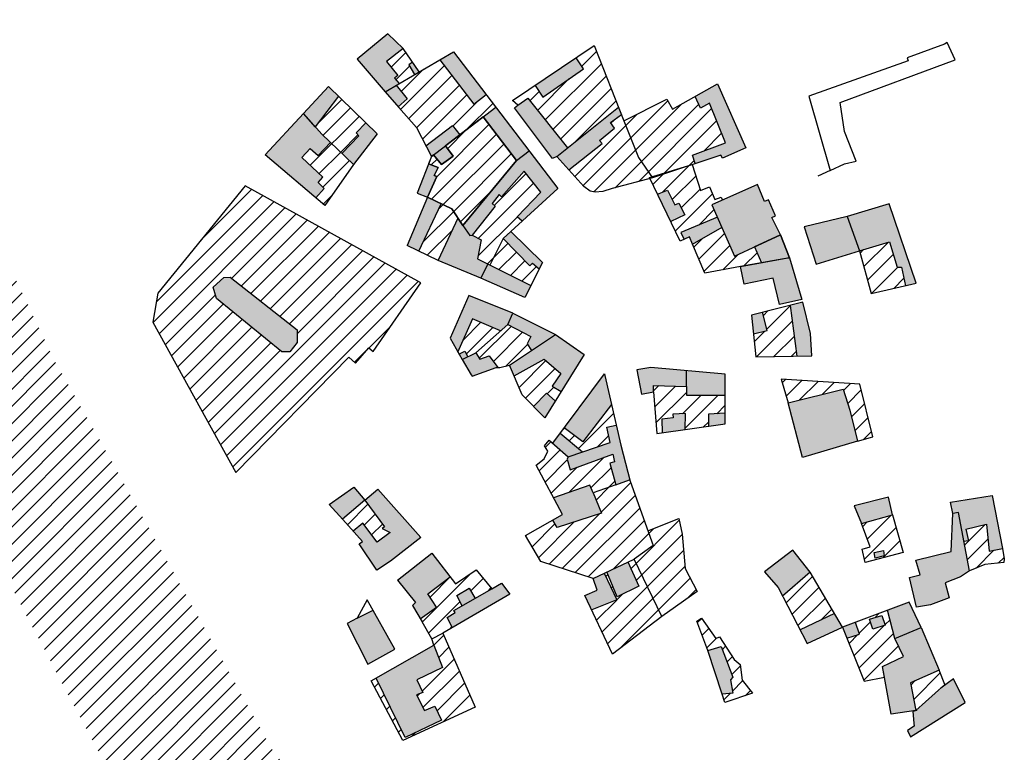
# Model space of a CAD drawing. Extents: x 588380 to 2251346, y 1920368 to 5644995.
# Drawn here: x 588667 to 588920, y 3883760 to 3883948 of the extents above; entities that cross this region are included whole.
import ezdxf

# ---------------------------------------------------------------- set-up
doc = ezdxf.new("R2010")
doc.units = 0
doc.header["$LTSCALE"] = 1.5
doc.header["$MEASUREMENT"] = 0
for name, color, linetype in [('Architectural', 142, 'Continuous'), ('Environmental', 142, 'Continuous'), ('Peyzaj Projeleri', 72, 'Continuous')]:
    doc.layers.add(name, color=color, linetype=linetype)
pattern_1 = [(45, (-762.2895, -3530.3075), (-2.2097086912, 2.2097086912), [])]

msp = doc.modelspace()

# ---------------------------------------------------------------- hatches: boundary and pattern name
at = {"layer": 'Architectural', "ltscale": 20}
h = msp.add_hatch(dxfattribs=at)
h.set_pattern_fill('ANSI31', color=256, scale=25, style=0)
h.set_pattern_definition(pattern_1)
h.paths.add_polyline_path([(588836.25, 3883901.2), (588837.85, 3883898.29), (588834.21, 3883896.53), (588836.61, 3883891.51), (588837.63, 3883891.96), (588836.83, 3883893.74), (588846.17, 3883897.65), (588844.75, 3883900.84), (588847.48, 3883902.05), (588847.16, 3883902.78), (588845.55, 3883902.15), (588844.19, 3883905.45), (588841.87, 3883904.5), (588839.71, 3883911.13), (588828.78, 3883907.86), (588830.85, 3883903.54), (588833.42, 3883904.55), (588835.29, 3883900.8)])
h = msp.add_hatch(dxfattribs=at)
h.set_pattern_fill('ANSI31', color=256, scale=25, style=0)
h.set_pattern_definition(pattern_1)
h.paths.add_polyline_path([(588725.07, 3883905.67), (588702.66, 3883878.17), (588701.4, 3883870.7), (588722.66, 3883832.21), (588751.65, 3883861.73), (588753.39, 3883860.25), (588756.82, 3883864.18), (588757.89, 3883863.21), (588770.17, 3883880.86)])
h.paths.add_polyline_path([(588738.39, 3883868.78), (588738.39, 3883865.52), (588736.52, 3883863.13), (588734.48, 3883863.13), (588717.73, 3883876.77), (588716.86, 3883879.69), (588719.58, 3883882.2), (588721.23, 3883882.25)], flags=16)
for points in [[(588850.6, 3883887.69), (588862.35, 3883893.11), (588860.17, 3883897.55), (588861.07, 3883898.02), (588859.27, 3883902.08), (588858.29, 3883901.66), (588856.44, 3883906.03), (588844.75, 3883900.84)], [(588855.68, 3883890.03), (588857.48, 3883885.98), (588864.21, 3883887.21), (588864.69, 3883887.26), (588862.35, 3883893.11)], [(588867.84, 3883876.58), (588862.13, 3883875.27), (588860.48, 3883881.99), (588853.08, 3883880.49), (588852.11, 3883884.99), (588864.21, 3883887.21), (588864.69, 3883887.26)], [(588734.48, 3883863.13), (588736.52, 3883863.13), (588738.39, 3883865.52), (588738.39, 3883868.78), (588721.23, 3883882.25), (588719.58, 3883882.2), (588716.86, 3883879.69), (588717.73, 3883876.77)], [(588868.04, 3883836.07), (588882.07, 3883840.2), (588880.16, 3883848.21), (588878.4, 3883853.6), (588864.35, 3883850.02)], [(588897.08, 3883809.75), (588898.17, 3883805.98), (588895.44, 3883805.29), (588897.23, 3883797.7), (588900.8, 3883798.25), (588905.61, 3883800.08), (588904.57, 3883803.95), (588908.49, 3883805.44), (588910.82, 3883807), (588908.01, 3883821.98), (588906.54, 3883821.71), (588906.13, 3883811.97)], [(588903.04, 3883781.48), (588898.42, 3883792.46), (588891.72, 3883789.61), (588893.92, 3883785), (588888.53, 3883782.47), (588890.73, 3883770.28), (588897.1, 3883771.16), (588895.67, 3883778.3)]]:
    msp.add_hatch(color=256, dxfattribs=at).paths.add_polyline_path(points)
h = msp.add_hatch(color=256, dxfattribs=at)
h.paths.add_polyline_path([(588839, 3883892.57), (588839.8, 3883890.71), (588846.8, 3883894.71), (588847.34, 3883895.02), (588846.17, 3883897.65), (588836.83, 3883893.74), (588837.63, 3883891.96)])
h.paths.add_polyline_path([(588833.42, 3883904.55), (588830.85, 3883903.54), (588834.21, 3883896.53), (588837.85, 3883898.29), (588836.25, 3883901.2), (588835.29, 3883900.8)])
h = msp.add_hatch(dxfattribs=at)
h.set_pattern_fill('ANSI31', color=256, scale=25, style=0)
h.set_pattern_definition(pattern_1)
h.paths.add_polyline_path([(588847.34, 3883895.02), (588846.8, 3883894.71), (588839.8, 3883890.71), (588842.98, 3883883.31), (588852.11, 3883884.99), (588857.48, 3883885.98), (588855.68, 3883890.03), (588850.6, 3883887.69)])
h = msp.add_hatch(color=256, dxfattribs=at)
h.paths.add_polyline_path([(588838.23, 3883858.29), (588838.23, 3883854.24), (588838.23, 3883852.06), (588848.17, 3883852.06), (588848.14, 3883857.44)])
h.paths.add_polyline_path([(588843.88, 3883847.14), (588843.88, 3883844.04), (588848.2, 3883844.66), (588848.19, 3883847.39)])
h.paths.add_polyline_path([(588834.84, 3883846.25), (588831.89, 3883845.87), (588832.03, 3883842.37), (588837.94, 3883843.2), (588838.01, 3883847.32), (588834.77, 3883847.14)])
h.paths.add_polyline_path([(588838.23, 3883854.24), (588838.23, 3883858.29), (588829.14, 3883859.08), (588825.56, 3883858.53), (588826.69, 3883852.26), (588829.77, 3883852.85), (588829.77, 3883854.53)])
h = msp.add_hatch(dxfattribs=at)
h.set_pattern_fill('ANSI31', color=256, scale=25, style=0)
h.set_pattern_definition(pattern_1)
h.paths.add_polyline_path([(588838.01, 3883847.32), (588837.94, 3883843.2), (588843.88, 3883844.04), (588843.88, 3883847.14), (588848.19, 3883847.39), (588848.17, 3883852.06), (588838.23, 3883852.06), (588838.23, 3883854.24), (588829.77, 3883854.53), (588829.77, 3883852.85), (588830.61, 3883842.17), (588832.03, 3883842.37), (588831.89, 3883845.87), (588834.84, 3883846.25), (588834.77, 3883847.14)])
h = msp.add_hatch(dxfattribs=at)
h.set_pattern_fill('ANSI31', color=256, scale=25, style=0)
h.set_pattern_definition(pattern_1)
h.paths.add_polyline_path([(588862.56, 3883856.14), (588864.35, 3883850.02), (588878.4, 3883853.6), (588880.16, 3883848.21), (588882.07, 3883840.2), (588886.03, 3883841.37), (588882.68, 3883854.88)])
h = msp.add_hatch(dxfattribs=at)
h.set_pattern_fill('ANSI31', color=256, scale=25, style=0)
h.set_pattern_definition(pattern_1)
h.paths.add_polyline_path([(588904.47, 3883777.86), (588903.04, 3883781.48), (588895.67, 3883778.3), (588897.1, 3883771.16)])
at = {"layer": 'Environmental', "ltscale": 20}
for points in [[(588765.64, 3883940.88), (588761.64, 3883944.69), (588753.77, 3883938.15), (588760.96, 3883929.82), (588764.55, 3883931.92), (588763.39, 3883933.3), (588764.21, 3883933.99), (588761.31, 3883937.53)], [(588846.19, 3883931.87), (588840.44, 3883928.61), (588841.86, 3883925.57), (588844.14, 3883926.88), (588848.26, 3883916.69), (588839.83, 3883913.56), (588840.49, 3883911.38), (588847.04, 3883913.56), (588847.5, 3883912.81), (588853.5, 3883915.43)], [(588819.81, 3883920.43), (588818.79, 3883921.9), (588821.58, 3883923.96), (588820.82, 3883925.88), (588804.99, 3883913.22), (588808.05, 3883909.83), (588816.67, 3883916.56), (588815.97, 3883917.33)], [(588741.71, 3883915.26), (588743.76, 3883913.48), (588746.93, 3883916.83), (588744.73, 3883918.92), (588740.05, 3883924.22), (588730.25, 3883913.62), (588743.2, 3883902.59), (588745.36, 3883904.99), (588743.76, 3883906.5), (588745.01, 3883907.93), (588739.58, 3883912.99)], [(588916.67, 3883826.31), (588905.93, 3883824.61), (588906.54, 3883821.71), (588908.01, 3883821.98), (588909.42, 3883814.49), (588910.56, 3883814.7), (588909.89, 3883817.65), (588915.19, 3883818.94), (588915.85, 3883812.03), (588919.26, 3883812.67)], [(588757.87, 3883796.91), (588753.78, 3883794.82), (588751.2, 3883793.5), (588756.54, 3883783.02), (588763.46, 3883786.87)], [(588769.07, 3883779.03), (588775.72, 3883782.24), (588773.5, 3883787.89), (588758.67, 3883779.51), (588766.08, 3883764.24), (588775.46, 3883768.68), (588773.74, 3883772.3), (588771.05, 3883771.15), (588769.02, 3883775.21), (588770.62, 3883775.81)], [(588847.42, 3883775.37), (588850.14, 3883775.58), (588849.56, 3883779.04), (588850.14, 3883779.72), (588847.16, 3883787.62), (588843.76, 3883786.52)], [(588909.73, 3883773.25), (588906.74, 3883779.31), (588903.46, 3883776.94), (588897.24, 3883771.29), (588897.23, 3883771.14), (588896.27, 3883770.91), (588896.59, 3883767.94), (588896.67, 3883767.2), (588894.89, 3883766.02), (588895.67, 3883764.46)]]:
    msp.add_hatch(color=256, dxfattribs=at).paths.add_polyline_path(points)
h = msp.add_hatch(dxfattribs=at)
h.set_pattern_fill('ANSI31', color=256, scale=25, style=0)
h.set_pattern_definition(pattern_1)
h.paths.add_polyline_path([(588743.76, 3883913.48), (588741.71, 3883915.26), (588739.58, 3883912.99), (588745.01, 3883907.93), (588743.76, 3883906.5), (588745.36, 3883904.99), (588743.2, 3883902.59), (588745.51, 3883900.63), (588752.9, 3883911.17), (588746.93, 3883916.83)])
h.paths.add_polyline_path([(588749.04, 3883928.64), (588743.04, 3883920.83), (588744.73, 3883918.92), (588749.91, 3883914), (588754.24, 3883918.52), (588753.54, 3883919.27), (588756.01, 3883921.87)])
h.paths.add_polyline_path([(588767.02, 3883936.73), (588768.03, 3883937.4), (588765.64, 3883940.88), (588761.31, 3883937.53), (588764.21, 3883933.99), (588763.39, 3883933.3), (588764.55, 3883931.92), (588768.49, 3883934.22)])
h = msp.add_hatch(color=256, dxfattribs=at)
h.paths.add_polyline_path([(588768.03, 3883937.4), (588767.02, 3883936.73), (588768.49, 3883934.22), (588769.73, 3883934.94)])
h.paths.add_polyline_path([(588763.79, 3883931.48), (588760.96, 3883929.82), (588764.31, 3883925.93), (588766.6, 3883927.95)])
h.paths.add_polyline_path([(588778.49, 3883940.06), (588775.02, 3883938.03), (588783.7, 3883926.65), (588786.88, 3883929.07)])
h.paths.add_polyline_path([(588780.11, 3883918.76), (588778.25, 3883921.18), (588771.42, 3883915.93), (588772.84, 3883913.2)])
h.paths.add_polyline_path([(588789.36, 3883925.82), (588786.12, 3883923.35), (588794.66, 3883912.14), (588797.91, 3883914.63)])
h.paths.add_polyline_path([(588776.42, 3883915.94), (588773.36, 3883913.6), (588775.42, 3883911.19), (588778.46, 3883913.27)])
h.paths.add_polyline_path([(588774.58, 3883910.35), (588772.11, 3883911.3), (588769.23, 3883903.8), (588771.81, 3883902.78), (588774.22, 3883908.07), (588773.58, 3883908.36)])
h.paths.add_polyline_path([(588797.91, 3883914.63), (588794.66, 3883912.14), (588780.94, 3883895.53), (588782.69, 3883892.97), (588783.28, 3883893.08), (588789.16, 3883900.48), (588788.46, 3883901.18), (588790.18, 3883903.45), (588790.83, 3883902.87), (588796.66, 3883909.41), (588800.9, 3883904.02), (588794.86, 3883897.77), (588796.12, 3883896.6), (588805.29, 3883904.97)])
h = msp.add_hatch(dxfattribs=at)
h.set_pattern_fill('ANSI31', color=256, scale=25, style=0)
h.set_pattern_definition(pattern_1)
h.paths.add_polyline_path([(588834.7, 3883925.35), (588833.18, 3883927.9), (588822.22, 3883922.33), (588825.93, 3883912.94), (588829.31, 3883908.02), (588839.71, 3883911.13), (588839.71, 3883911.12), (588840.49, 3883911.38), (588839.83, 3883913.56), (588848.26, 3883916.69), (588844.14, 3883926.88), (588841.86, 3883925.57), (588840.44, 3883928.61)])
h.paths.add_polyline_path([(588822.22, 3883922.33), (588821.58, 3883923.96), (588818.79, 3883921.9), (588819.81, 3883920.43), (588815.97, 3883917.33), (588816.67, 3883916.56), (588808.05, 3883909.83), (588811.97, 3883905.49), (588813.59, 3883904.34), (588814.82, 3883904.1), (588816.77, 3883904.25), (588819.2, 3883904.96), (588828.92, 3883907.57), (588828.78, 3883907.86), (588829.31, 3883908.02), (588825.93, 3883912.94)])
h.paths.add_polyline_path([(588820.82, 3883925.88), (588814.61, 3883941.63), (588809.96, 3883938.5), (588811.83, 3883935.71), (588801.44, 3883928.38), (588799.47, 3883931.45), (588793.63, 3883927.53), (588795, 3883926.4), (588797.57, 3883928.12), (588807.72, 3883915.41)])
h = msp.add_hatch(dxfattribs=at)
h.set_pattern_fill('ANSI31', color=256, scale=25, style=0)
h.set_pattern_definition(pattern_1)
h.paths.add_polyline_path([(588778.25, 3883921.18), (588780.11, 3883918.76), (588789.36, 3883925.82), (588786.88, 3883929.07), (588783.7, 3883926.65), (588775.02, 3883938.03), (588763.79, 3883931.48), (588766.6, 3883927.95), (588764.31, 3883925.93), (588764.46, 3883925.77), (588768.98, 3883920.65), (588771.42, 3883915.93)])
h = msp.add_hatch(color=256, dxfattribs=at)
h.paths.add_polyline_path([(588811.83, 3883935.71), (588809.96, 3883938.5), (588799.47, 3883931.45), (588801.44, 3883928.38)])
h.paths.add_polyline_path([(588797.57, 3883928.12), (588795, 3883926.4), (588794.15, 3883925.67), (588803.88, 3883912.7), (588804.99, 3883913.22), (588807.72, 3883915.41)])
h = msp.add_hatch(color=256, dxfattribs=at)
h.paths.add_polyline_path([(588740.05, 3883924.22), (588743.04, 3883920.83), (588749.04, 3883928.64), (588746.46, 3883931.15)])
h.paths.add_polyline_path([(588753.54, 3883919.27), (588754.24, 3883918.52), (588749.91, 3883914), (588752.9, 3883911.17), (588758.9, 3883919.06), (588756.01, 3883921.87)])
h = msp.add_hatch(dxfattribs=at)
h.set_pattern_fill('ANSI31', color=256, scale=25, style=0)
h.set_pattern_definition(pattern_1)
h.paths.add_polyline_path([(588778.46, 3883913.27), (588775.42, 3883911.19), (588773.36, 3883913.6), (588772.84, 3883913.2), (588772.11, 3883911.3), (588774.58, 3883910.35), (588773.58, 3883908.36), (588774.22, 3883908.07), (588771.81, 3883902.78), (588778.11, 3883899.81), (588780.94, 3883895.53), (588794.66, 3883912.14), (588786.12, 3883923.35), (588776.42, 3883915.94)])
h = msp.add_hatch(dxfattribs=at)
h.set_pattern_fill('ANSI31', color=256, scale=25, style=0)
h.set_pattern_definition(pattern_1)
h.paths.add_polyline_path([(588790.83, 3883902.87), (588790.18, 3883903.45), (588788.46, 3883901.18), (588789.16, 3883900.48), (588783.28, 3883893.08), (588785.61, 3883891.88), (588784.69, 3883886.96), (588787.86, 3883885.37), (588791.25, 3883892.16), (588793.23, 3883893.96), (588796.12, 3883896.6), (588794.86, 3883897.77), (588800.9, 3883904.02), (588796.66, 3883909.41)])
h.paths.add_polyline_path([(588791.25, 3883892.16), (588787.86, 3883885.37), (588798.35, 3883880.12), (588800.51, 3883884.45), (588798.75, 3883885.86), (588798.08, 3883885.15)])
h.paths.add_polyline_path([(588769.63, 3883888.93), (588774.56, 3883886.58), (588776.51, 3883890.73), (588779.67, 3883897.44), (588778.11, 3883899.81), (588775.37, 3883901.1)])
h = msp.add_hatch(color=256, dxfattribs=at)
h.paths.add_polyline_path([(588775.37, 3883901.1), (588771.81, 3883902.78), (588766.59, 3883890.38), (588769.63, 3883888.93)])
h.paths.add_polyline_path([(588785.61, 3883891.88), (588783.28, 3883893.08), (588782.69, 3883892.97), (588780.94, 3883895.53), (588779.67, 3883897.44), (588776.51, 3883890.73), (588774.56, 3883886.58), (588785.54, 3883882.05), (588787.3, 3883885.65), (588784.69, 3883886.96)])
h = msp.add_hatch(color=256, dxfattribs=at)
h.paths.add_polyline_path([(588879.48, 3883897.84), (588868.41, 3883895.16), (588871.5, 3883885.61), (588882.63, 3883889.02)])
h.paths.add_polyline_path([(588882.63, 3883889.02), (588890.35, 3883891.31), (588892.25, 3883884.81), (588893.36, 3883884.82), (588894.44, 3883880.09), (588897.17, 3883880.71), (588890.25, 3883901.1), (588879.48, 3883897.84)])
h = msp.add_hatch(color=256, dxfattribs=at)
h.paths.add_polyline_path([(588793.23, 3883893.96), (588791.25, 3883892.16), (588798.08, 3883885.15), (588798.75, 3883885.86), (588800.51, 3883884.45), (588801.3, 3883886.02)])
h.paths.add_polyline_path([(588798.35, 3883880.12), (588787.3, 3883885.65), (588785.54, 3883882.05), (588796.81, 3883877.06)])
h = msp.add_hatch(dxfattribs=at)
h.set_pattern_fill('ANSI31', color=256, scale=25, style=0)
h.set_pattern_definition(pattern_1)
h.paths.add_polyline_path([(588890.35, 3883891.31), (588882.63, 3883889.02), (588885.62, 3883878.08), (588894.44, 3883880.09), (588893.36, 3883884.82), (588892.25, 3883884.81)])
h = msp.add_hatch(color=256, dxfattribs=at)
h.paths.add_polyline_path([(588782.44, 3883877.57), (588777.62, 3883866.62), (588779.61, 3883863.08), (588783.34, 3883871.62), (588790.6, 3883868.49), (588792.43, 3883870.1), (588793.74, 3883873.06)])
h.paths.add_polyline_path([(588793.74, 3883873.06), (588792.43, 3883870.1), (588798.32, 3883867.06), (588797.41, 3883865.2), (588798.55, 3883863.49), (588804.67, 3883867.55)])
h.paths.add_polyline_path([(588787.65, 3883862.13), (588785.23, 3883861.27), (588784.23, 3883862.88), (588780.69, 3883861.15), (588783.06, 3883857.22), (588783.29, 3883856.86), (588789.42, 3883859.15), (588789.89, 3883859.14)])
h.paths.add_polyline_path([(588781.45, 3883863.29), (588779.89, 3883862.57), (588780.69, 3883861.15), (588782.15, 3883861.86)])
h.paths.add_polyline_path([(588801.74, 3883861.27), (588806.01, 3883857.6), (588803.85, 3883854.33), (588806.1, 3883852.93), (588812.02, 3883862.46), (588804.67, 3883867.55), (588792.86, 3883859.73), (588794.03, 3883857)])
h.paths.add_polyline_path([(588804.61, 3883850.53), (588802.34, 3883852.55), (588799.04, 3883849.15), (588801.93, 3883846.22)])
h = msp.add_hatch(color=256, dxfattribs=at)
h.paths.add_polyline_path([(588868.05, 3883875.85), (588864.86, 3883875.05), (588866.51, 3883862.04), (588870.37, 3883862.12), (588870.05, 3883867.8)])
h.paths.add_polyline_path([(588857.77, 3883873.27), (588854.9, 3883872.54), (588855.42, 3883867.74), (588858.96, 3883868.56)])
h = msp.add_hatch(dxfattribs=at)
h.set_pattern_fill('ANSI31', color=256, scale=25, style=0)
h.set_pattern_definition(pattern_1)
h.paths.add_polyline_path([(588858.96, 3883868.56), (588855.42, 3883867.74), (588856.07, 3883861.83), (588866.51, 3883862.04), (588864.86, 3883875.05), (588857.77, 3883873.27)])
h = msp.add_hatch(dxfattribs=at)
h.set_pattern_fill('ANSI31', color=256, scale=25, style=0)
h.set_pattern_definition(pattern_1)
h.paths.add_polyline_path([(588790.6, 3883868.49), (588783.34, 3883871.62), (588779.61, 3883863.08), (588779.89, 3883862.57), (588781.45, 3883863.29), (588782.15, 3883861.86), (588784.23, 3883862.88)])
h.paths.add_polyline_path([(588784.23, 3883862.88), (588785.23, 3883861.27), (588787.65, 3883862.13), (588789.89, 3883859.14), (588790.35, 3883859.13), (588792.86, 3883859.73), (588798.55, 3883863.49), (588797.41, 3883865.2), (588798.32, 3883867.06), (588792.43, 3883870.1)])
h.paths.add_polyline_path([(588801.74, 3883861.27), (588794.03, 3883857), (588796.15, 3883852.09), (588799.04, 3883849.15), (588802.34, 3883852.55), (588804.61, 3883850.53), (588806.1, 3883852.93), (588803.85, 3883854.33), (588806.01, 3883857.6)])
h = msp.add_hatch(color=256, dxfattribs=at)
h.paths.add_polyline_path([(588819, 3883849.66), (588817.28, 3883857.08), (588817.23, 3883857.5), (588806.9, 3883843.61), (588811.71, 3883840.03)])
h.paths.add_polyline_path([(588805.87, 3883842.24), (588803.98, 3883839.7), (588807.94, 3883836.25), (588811.59, 3883837.5)])
h.paths.add_polyline_path([(588821.43, 3883839.24), (588820.23, 3883844.37), (588817.83, 3883843.81), (588818.65, 3883839.91), (588807.94, 3883836.25), (588807.63, 3883835.65), (588808.4, 3883832.92), (588819.37, 3883836.88), (588819.82, 3883834.89), (588818.58, 3883834.59), (588820.17, 3883829.03), (588823.69, 3883830.3)])
h.paths.add_polyline_path([(588814.3, 3883826.95), (588813.44, 3883828.91), (588804.15, 3883825.72), (588806.45, 3883821.4), (588803.97, 3883820), (588805.06, 3883818.08), (588816.43, 3883821.8)])
h = msp.add_hatch(dxfattribs=at)
h.set_pattern_fill('ANSI31', color=256, scale=25, style=0)
h.set_pattern_definition(pattern_1)
h.paths.add_polyline_path([(588808.4, 3883832.92), (588807.63, 3883835.65), (588807.94, 3883836.25), (588803.74, 3883839.91), (588803.05, 3883840.45), (588801.86, 3883839.01), (588802.7, 3883837.68), (588801.76, 3883835.73), (588799.73, 3883834.04), (588804.15, 3883825.72), (588813.44, 3883828.91), (588814.3, 3883826.95), (588820.17, 3883829.03), (588818.58, 3883834.59), (588819.82, 3883834.89), (588819.37, 3883836.88)])
h.paths.add_polyline_path([(588811.71, 3883840.03), (588806.9, 3883843.61), (588805.87, 3883842.24), (588811.59, 3883837.5), (588818.65, 3883839.91), (588817.83, 3883843.81), (588820.23, 3883844.37), (588819, 3883849.66)])
h = msp.add_hatch(dxfattribs=at)
h.set_pattern_fill('ANSI31', color=256, scale=25, style=0)
h.set_pattern_definition(pattern_1)
h.paths.add_polyline_path([(588805.06, 3883818.08), (588803.97, 3883820), (588796.93, 3883816.04), (588800.86, 3883809.34), (588814.32, 3883805.06), (588824.81, 3883810.01), (588829.7, 3883813.47), (588823.79, 3883829.94), (588823.69, 3883830.3), (588820.17, 3883829.03), (588814.3, 3883826.95), (588816.43, 3883821.8)])
h = msp.add_hatch(color=256, dxfattribs=at)
h.paths.add_polyline_path([(588759.11, 3883827.91), (588755.74, 3883825.13), (588760.84, 3883818.25), (588760.25, 3883817.81), (588762.26, 3883816.77), (588758.91, 3883814.31), (588755.24, 3883819.24), (588752.77, 3883817.16), (588755.15, 3883814.49), (588754.29, 3883813.89), (588758.82, 3883807.17), (588762.33, 3883809.46), (588770.12, 3883815.55)])
h.paths.add_polyline_path([(588746.63, 3883823.98), (588750, 3883820.27), (588755.74, 3883825.13), (588752.96, 3883828.4)])
h = msp.add_hatch(dxfattribs=at)
h.set_pattern_fill('ANSI31', color=256, scale=25, style=0)
h.set_pattern_definition(pattern_1)
h.paths.add_polyline_path([(588755.24, 3883819.24), (588758.91, 3883814.31), (588762.26, 3883816.77), (588760.25, 3883817.81), (588760.84, 3883818.25), (588755.74, 3883825.13), (588750, 3883820.27), (588750.13, 3883820.13), (588752.77, 3883817.16)])
h = msp.add_hatch(color=256, dxfattribs=at)
h.paths.add_polyline_path([(588881.28, 3883823.65), (588883.16, 3883819.15), (588891.07, 3883821.34), (588890.04, 3883825.9)])
h.paths.add_polyline_path([(588888.99, 3883810.85), (588888.75, 3883812.21), (588886.41, 3883811.7), (588886.66, 3883810.2)])
h = msp.add_hatch(dxfattribs=at)
h.set_pattern_fill('ANSI31', color=256, scale=25, style=0)
h.set_pattern_definition(pattern_1)
h.paths.add_polyline_path([(588837.89, 3883807.56), (588837.14, 3883816.39), (588836.32, 3883820.39), (588828.35, 3883817.25), (588829.7, 3883813.47), (588824.81, 3883810.01), (588831.89, 3883795.31), (588841.02, 3883801.69)])
h.paths.add_polyline_path([(588831.89, 3883795.31), (588824.81, 3883810.01), (588823.21, 3883809.25), (588826, 3883803.09), (588820.44, 3883800.35), (588817.83, 3883806.71), (588817.12, 3883806.38), (588820.38, 3883799.51), (588813.94, 3883797.01), (588819.25, 3883785.66)])
h = msp.add_hatch(dxfattribs=at)
h.set_pattern_fill('ANSI31', color=256, scale=25, style=0)
h.set_pattern_definition(pattern_1)
h.paths.add_polyline_path([(588883.16, 3883819.15), (588885.39, 3883813.11), (588883.3, 3883812.58), (588884.06, 3883809.15), (588893.8, 3883811.65), (588891.07, 3883821.34)])
h.paths.add_polyline_path([(588888.75, 3883812.21), (588888.99, 3883810.85), (588886.66, 3883810.2), (588886.41, 3883811.7)], flags=16)
h = msp.add_hatch(dxfattribs=at)
h.set_pattern_fill('ANSI31', color=256, scale=25, style=0)
h.set_pattern_definition(pattern_1)
h.paths.add_polyline_path([(588910.56, 3883814.7), (588909.42, 3883814.49), (588910.82, 3883807), (588914.77, 3883808.61), (588919.62, 3883809.11), (588919.76, 3883810.07), (588919.26, 3883812.67), (588915.85, 3883812.03), (588915.19, 3883818.94), (588909.89, 3883817.65)])
h = msp.add_hatch(color=256, dxfattribs=at)
h.paths.add_polyline_path([(588777.65, 3883805.47), (588772.95, 3883811.52), (588764.11, 3883804.55), (588768.76, 3883798.87), (588767.97, 3883798.08), (588769.98, 3883794.71), (588774.17, 3883797.66), (588771.95, 3883801.05)])
h.paths.add_polyline_path([(588782.51, 3883802.57), (588779.36, 3883800.66), (588780.69, 3883797.99), (588784.03, 3883799.89)], flags=17)
h.paths.add_polyline_path([(588792.93, 3883801.01), (588790.81, 3883803.84), (588788.33, 3883802.34), (588778.62, 3883796.81), (588778.93, 3883796.27), (588776.86, 3883795.06), (588778.18, 3883792.45)])
h = msp.add_hatch(color=256, dxfattribs=at)
h.paths.add_polyline_path([(588869.95, 3883806.6), (588865.54, 3883812.26), (588858.23, 3883806.73), (588861.76, 3883802.7), (588862.91, 3883800.48)])
h.paths.add_polyline_path([(588867.38, 3883791.86), (588869.19, 3883788.35), (588878.26, 3883792.51), (588876.19, 3883796.02)])
h = msp.add_hatch(color=256, dxfattribs=at)
h.paths.add_polyline_path([(588823.21, 3883809.25), (588817.83, 3883806.71), (588820.44, 3883800.35), (588826, 3883803.09)])
h.paths.add_polyline_path([(588817.12, 3883806.38), (588814.32, 3883805.06), (588815.38, 3883802.04), (588812.21, 3883800.7), (588813.94, 3883797.01), (588820.38, 3883799.51)])
h = msp.add_hatch(dxfattribs=at)
h.set_pattern_fill('ANSI31', color=256, scale=25, style=0)
h.set_pattern_definition(pattern_1)
h.paths.add_polyline_path([(588782.51, 3883802.57), (588784.03, 3883799.89), (588788.33, 3883802.34), (588784.36, 3883807.2), (588779.05, 3883803.66), (588777.65, 3883805.47), (588771.95, 3883801.05), (588774.17, 3883797.66), (588769.98, 3883794.71), (588770.48, 3883793.87), (588772.97, 3883789.55), (588775.76, 3883791.04), (588778.18, 3883792.45), (588776.86, 3883795.06), (588778.93, 3883796.27), (588778.62, 3883796.81), (588780.69, 3883797.99), (588779.36, 3883800.66)])
h = msp.add_hatch(dxfattribs=at)
h.set_pattern_fill('ANSI31', color=256, scale=25, style=0)
h.set_pattern_definition(pattern_1)
h.paths.add_polyline_path([(588869.95, 3883806.6), (588862.91, 3883800.48), (588867.38, 3883791.86), (588876.19, 3883796.02)])
h = msp.add_hatch(color=256, dxfattribs=at)
h.paths.add_polyline_path([(588889.81, 3883796.86), (588891.72, 3883789.61), (588898.42, 3883792.46), (588895.33, 3883798.94)])
h.paths.add_polyline_path([(588889.24, 3883793.05), (588888.33, 3883795.57), (588885.21, 3883794.59), (588886.04, 3883792.06)])
h.paths.add_polyline_path([(588881.62, 3883793.77), (588878.26, 3883792.51), (588879.4, 3883789.7), (588882.65, 3883790.78)])
h = msp.add_hatch(dxfattribs=at)
h.set_pattern_fill('ANSI31', color=256, scale=25, style=0)
h.set_pattern_definition(pattern_1)
h.paths.add_polyline_path([(588889.81, 3883796.86), (588881.62, 3883793.77), (588882.65, 3883790.78), (588879.4, 3883789.7), (588883.85, 3883778.68), (588889.02, 3883779.76), (588888.53, 3883782.47), (588893.92, 3883785), (588891.72, 3883789.61)])
h.paths.add_polyline_path([(588886.04, 3883792.06), (588885.21, 3883794.59), (588888.33, 3883795.57), (588889.24, 3883793.05)], flags=16)
h = msp.add_hatch(dxfattribs=at)
h.set_pattern_fill('ANSI31', color=256, scale=25, style=0)
h.set_pattern_definition(pattern_1)
h.paths.add_polyline_path([(588842.12, 3883794.82), (588840.95, 3883794.12), (588843.76, 3883786.52), (588847.16, 3883787.62), (588850.14, 3883779.72), (588849.56, 3883779.04), (588850.14, 3883775.58), (588847.42, 3883775.37), (588848.05, 3883773.2), (588855.2, 3883775.62), (588852.53, 3883778.92), (588852.03, 3883783.01), (588850.52, 3883784.29), (588846.71, 3883790.08), (588845.81, 3883789.65)])
h = msp.add_hatch(dxfattribs=at)
h.set_pattern_fill('ANSI31', color=256, scale=25, style=0)
h.set_pattern_definition(pattern_1)
h.paths.add_polyline_path([(588769.07, 3883779.03), (588770.62, 3883775.81), (588769.02, 3883775.21), (588771.05, 3883771.15), (588773.74, 3883772.3), (588775.46, 3883768.68), (588766.08, 3883764.24), (588758.67, 3883779.51), (588757.42, 3883778.8), (588765.52, 3883763.51), (588784.04, 3883772.04), (588775.76, 3883791.04), (588772.97, 3883789.55), (588773.5, 3883787.89), (588775.72, 3883782.24)])
at = {"layer": 'Peyzaj Projeleri', "ltscale": 20}
h = msp.add_hatch(dxfattribs=at)
h.set_pattern_fill('ANSI31', color=256, scale=25, style=0)
h.paths.add_polyline_path([(588783.27, 3883654.69), (588754.27, 3883716.69), (588751.27, 3883715.69), (588746.27, 3883715.69), (588741.27, 3883718.69), (588740.27, 3883722.69), (588740.27, 3883726.69), (588742.27, 3883730.69), (588744.27, 3883731.69), (588748.27, 3883733.69), (588736.27, 3883755.69), (588732.27, 3883760.69), (588688.27, 3883839.69), (588676.27, 3883860.69), (588666.27, 3883881.69), (588665.27, 3883881.69), (588659.27, 3883880.69), (588654.27, 3883881.69), (588650.27, 3883885.69), (588649.27, 3883888.69), (588650.27, 3883893.69), (588652.27, 3883897.69), (588656.27, 3883900.69), (588647.27, 3883919.69), (588640.27, 3883929.69), (588638.27, 3883940.69), (588631.27, 3883957.69), (588627.27, 3883966.69), (588615.27, 3883988.69), (588607.27, 3884005.69), (588593.27, 3884032.69), (588587.27, 3884043.69), (588584.27, 3884052.69), (588581.27, 3884056.69), (588579.27, 3884062.69), (588576.27, 3884068.69), (588573.27, 3884074.69), (588568.27, 3884080.69), (588564.27, 3884085.69), (588560.27, 3884091.69), (588559.27, 3884095.69), (588554.27, 3884094.69), (588550.27, 3884094.69), (588546.27, 3884096.69), (588544.27, 3884098.69), (588544.27, 3884103.69), (588544.27, 3884107.69), (588546.27, 3884110.69), (588552.27, 3884112.69), (588550.27, 3884118.69), (588537.27, 3884167.69), (588527.27, 3884208.69), (588523.27, 3884208.69), (588519.27, 3884209.69), (588514.27, 3884211.69), (588511.27, 3884213.69), (588508.27, 3884217.69), (588507.27, 3884220.69), (588503.27, 3884232.69), (588499.27, 3884241.69), (588495.27, 3884248.69), (588492.27, 3884256.69), (588491.27, 3884259.69), (588478.27, 3884255.69), (588482.27, 3884243.69), (588481.27, 3884241.69), (588476.27, 3884238.69), (588472.27, 3884237.69), (588469.27, 3884237.69), (588465.27, 3884243.69), (588447.27, 3884269.69), (588442.27, 3884276.69), (588430.27, 3884295.69), (588418.03, 3884315.8), (588418.03, 3884253.88), (588431.27, 3884232.69), (588493.27, 3884127.69), (588509.27, 3884100.69), (588538.27, 3884050.69), (588553.27, 3884023.69), (588559.27, 3884015.69), (588572.27, 3883991.69), (588576.27, 3883981.69), (588579.27, 3883976.69), (588590.27, 3883950.69), (588607.27, 3883912.69), (588614.27, 3883896.69), (588621.27, 3883881.69), (588628.01, 3883869.01), (588638.27, 3883851.69), (588665.27, 3883802.69), (588676.27, 3883781.69), (588692.27, 3883751.69), (588700.27, 3883737.69), (588705.27, 3883726.69), (588711.27, 3883708.69), (588732.27, 3883656.69), (588741.27, 3883624.69), (588740.27, 3883598.69), (588739.27, 3883586.69), (588734.27, 3883587.69), (588734.27, 3883580.69), (588738.27, 3883580.69), (588735.27, 3883546.69), (588736.27, 3883531.69), (588743.27, 3883510.69), (588751.27, 3883497.69), (588761.27, 3883487.69), (588777.27, 3883478.69), (588797.27, 3883475.69), (588815.27, 3883479.69), (588863.27, 3883494.69), (588862.27, 3883500.69), (588860.93, 3883527.96), (588859.49, 3883541.69), (588859, 3883559.45), (588859.49, 3883565.26), (588854.27, 3883565.69), (588845.27, 3883546.69), (588834.27, 3883545.69), (588831.27, 3883542.69), (588831.27, 3883540.69), (588827.27, 3883535.69), (588825.27, 3883535.69), (588822.27, 3883533.69), (588823.27, 3883530.69), (588814.27, 3883521.69), (588807.27, 3883518.69), (588782.27, 3883518.69), (588779.27, 3883523.69), (588775.27, 3883533.69), (588773.27, 3883539.69), (588772.27, 3883542.69), (588772.27, 3883545.69), (588774.27, 3883550.69), (588778.27, 3883560.69), (588781.27, 3883563.69), (588783.27, 3883564.69), (588784.27, 3883567.19), (588784.27, 3883567.69), (588784.47, 3883567.69), (588785.27, 3883569.69), (588788.27, 3883573.69), (588790.27, 3883574.69), (588796.27, 3883580.69), (588790.27, 3883589.69), (588805.27, 3883601.69), (588796.27, 3883622.69)])

# ---------------------------------------------------------------- linework, layer by layer
at = {"layer": 'Architectural', "ltscale": 20}
for points in [[(588904.42, 3883942.04), (588894.86, 3883938.52), (588895.09, 3883937.74), (588869.62, 3883928.65), (588875.11, 3883909.62), (588878.79, 3883911.34), (588881.77, 3883912.05), (588878.79, 3883919.64), (588877.69, 3883927.01), (588907.16, 3883937.97), (588905.13, 3883942.44), (588904.42, 3883942.04)], [(588839.8, 3883890.71), (588839, 3883892.57), (588836.61, 3883891.51), (588828.78, 3883907.86), (588839.71, 3883911.13), (588841.87, 3883904.5), (588844.19, 3883905.45), (588845.55, 3883902.15), (588847.16, 3883902.78), (588847.48, 3883902.05)], [(588875.11, 3883909.62), (588871.91, 3883908.18)], [(588722.66, 3883832.21), (588751.65, 3883861.73), (588753.39, 3883860.25), (588756.82, 3883864.18), (588757.89, 3883863.21), (588770.17, 3883880.86), (588725.07, 3883905.67), (588702.66, 3883878.17), (588701.4, 3883870.7), (588722.66, 3883832.21)], [(588850.6, 3883887.69), (588862.35, 3883893.11), (588860.17, 3883897.55), (588861.07, 3883898.02), (588859.27, 3883902.08), (588858.29, 3883901.66), (588856.44, 3883906.03), (588844.75, 3883900.84), (588850.6, 3883887.69)], [(588830.85, 3883903.54), (588833.42, 3883904.55), (588835.29, 3883900.8), (588836.25, 3883901.2), (588837.85, 3883898.29), (588834.21, 3883896.53)], [(588846.17, 3883897.65), (588836.83, 3883893.74), (588837.63, 3883891.96)], [(588862.35, 3883893.11), (588864.69, 3883887.26), (588852.11, 3883884.99), (588842.98, 3883883.31), (588839.8, 3883890.71), (588846.8, 3883894.71)], [(588846.8, 3883894.71), (588847.34, 3883895.02)], [(588864.69, 3883887.26), (588862.35, 3883893.11), (588855.68, 3883890.03), (588857.48, 3883885.96)], [(588867.84, 3883876.58), (588862.13, 3883875.27), (588860.48, 3883881.99), (588853.08, 3883880.49), (588852.11, 3883884.99), (588864.21, 3883887.21), (588864.69, 3883887.26), (588867.84, 3883876.58)], [(588719.58, 3883882.2), (588721.23, 3883882.25), (588738.39, 3883868.78), (588738.39, 3883865.52), (588736.52, 3883863.13), (588734.48, 3883863.13), (588717.73, 3883876.77), (588716.86, 3883879.69), (588719.58, 3883882.2)], [(588825.56, 3883858.53), (588826.69, 3883852.26), (588829.77, 3883852.85), (588830.61, 3883842.17), (588848.2, 3883844.66), (588848.14, 3883857.44), (588829.14, 3883859.08), (588825.56, 3883858.53)], [(588829.77, 3883852.85), (588829.77, 3883854.53), (588838.23, 3883854.24), (588838.23, 3883858.29)], [(588838.23, 3883854.24), (588838.23, 3883852.06), (588848.17, 3883852.06)], [(588882.07, 3883840.2), (588886.03, 3883841.37), (588882.68, 3883854.88), (588862.56, 3883856.14)], [(588862.56, 3883856.14), (588864.35, 3883850.02)], [(588864.35, 3883850.02), (588878.4, 3883853.6), (588880.16, 3883848.21), (588882.07, 3883840.2), (588868.04, 3883836.07), (588864.35, 3883850.02)], [(588837.94, 3883843.2), (588838.01, 3883847.32), (588834.77, 3883847.14), (588834.84, 3883846.25), (588831.89, 3883845.87), (588832.03, 3883842.37)], [(588848.19, 3883847.39), (588843.88, 3883847.14), (588843.88, 3883844.04)], [(588910.82, 3883807), (588908.49, 3883805.44), (588904.57, 3883803.95), (588905.61, 3883800.08), (588900.8, 3883798.25), (588897.23, 3883797.7), (588895.44, 3883805.29), (588898.17, 3883805.98), (588897.08, 3883809.75), (588906.13, 3883811.97), (588906.54, 3883821.71)], [(588891.72, 3883789.61), (588898.42, 3883792.46), (588903.04, 3883781.48), (588895.67, 3883778.3), (588897.1, 3883771.16), (588890.73, 3883770.28), (588888.53, 3883782.47), (588893.92, 3883785), (588891.72, 3883789.61)], [(588897.1, 3883771.16), (588904.47, 3883777.86), (588903.04, 3883781.48)]]:
    msp.add_lwpolyline(points, dxfattribs=at)
at = {"layer": 'Environmental', "ltscale": 20}
for p, q in [((588756.01, 3883921.87), (588753.54, 3883919.27)), ((588754.24, 3883918.52), (588749.91, 3883914)), ((588753.54, 3883919.27), (588754.24, 3883918.52))]:
    msp.add_line(p, q, dxfattribs=at)
for points in [[(588769.73, 3883934.94), (588765.64, 3883940.88), (588761.64, 3883944.69), (588753.77, 3883938.15), (588760.96, 3883929.82), (588764.46, 3883925.77), (588768.98, 3883920.65), (588772.84, 3883913.2), (588769.23, 3883903.8), (588771.81, 3883902.78), (588766.59, 3883890.38)], [(588760.96, 3883929.82), (588778.49, 3883940.06), (588805.29, 3883904.97), (588793.23, 3883893.96), (588801.3, 3883886.02), (588796.81, 3883877.06), (588785.54, 3883882.05), (588774.56, 3883886.58), (588766.59, 3883890.38)], [(588765.64, 3883940.88), (588761.31, 3883937.53), (588764.21, 3883933.99), (588763.39, 3883933.3), (588764.55, 3883931.92)], [(588793.63, 3883927.53), (588814.61, 3883941.63), (588822.22, 3883922.33), (588833.18, 3883927.9), (588834.7, 3883925.35), (588846.19, 3883931.87), (588853.5, 3883915.43), (588847.5, 3883912.81), (588847.5, 3883912.81), (588847.04, 3883913.56), (588829.51, 3883907.73), (588819.2, 3883904.96), (588816.77, 3883904.25), (588814.82, 3883904.1), (588813.59, 3883904.34), (588811.97, 3883905.49), (588804.99, 3883913.22), (588803.88, 3883912.7), (588794.15, 3883925.67), (588795, 3883926.4), (588793.63, 3883927.53)], [(588775.02, 3883938.03), (588783.7, 3883926.65), (588786.88, 3883929.07)], [(588799.47, 3883931.45), (588801.44, 3883928.38), (588811.83, 3883935.71), (588809.96, 3883938.5)], [(588768.03, 3883937.4), (588767.02, 3883936.73), (588768.49, 3883934.22)], [(588740.05, 3883924.22), (588746.46, 3883931.15), (588758.9, 3883919.06), (588752.9, 3883911.17)], [(588763.79, 3883931.48), (588766.6, 3883927.95), (588764.31, 3883925.93)], [(588749.04, 3883928.64), (588743.04, 3883920.83), (588740.05, 3883924.22)], [(588795, 3883926.4), (588797.57, 3883928.12), (588807.72, 3883915.41)], [(588840.49, 3883911.38), (588839.83, 3883913.56), (588848.26, 3883916.69), (588844.14, 3883926.88), (588841.86, 3883925.57), (588840.44, 3883928.61)], [(588772.84, 3883913.2), (588789.36, 3883925.82)], [(588804.99, 3883913.22), (588820.82, 3883925.88)], [(588730.25, 3883913.62), (588740.05, 3883924.22), (588744.73, 3883918.92), (588752.9, 3883911.17), (588745.51, 3883900.63), (588730.25, 3883913.62)], [(588786.12, 3883923.35), (588794.66, 3883912.14), (588780.94, 3883895.53), (588778.11, 3883899.81), (588771.81, 3883902.78), (588774.22, 3883908.07), (588773.58, 3883908.36), (588774.58, 3883910.35), (588772.11, 3883911.3)], [(588786.12, 3883923.35), (588776.42, 3883915.94), (588778.46, 3883913.27), (588775.42, 3883911.19), (588773.36, 3883913.6), (588772.84, 3883913.2), (588772.11, 3883911.3), (588774.58, 3883910.35), (588773.58, 3883908.36), (588774.22, 3883908.07), (588771.81, 3883902.78), (588778.11, 3883899.81), (588780.94, 3883895.53), (588794.66, 3883912.14), (588786.12, 3883923.35)], [(588808.05, 3883909.83), (588816.67, 3883916.56), (588815.97, 3883917.33), (588819.81, 3883920.43), (588818.79, 3883921.9), (588821.58, 3883923.96)], [(588771.42, 3883915.93), (588778.25, 3883921.18), (588780.11, 3883918.76)], [(588822.22, 3883922.33), (588825.93, 3883912.94), (588829.51, 3883907.73)], [(588743.2, 3883902.59), (588745.36, 3883904.99), (588743.76, 3883906.5), (588745.01, 3883907.93), (588739.58, 3883912.99), (588741.71, 3883915.26), (588743.76, 3883913.48), (588746.93, 3883916.83)], [(588773.36, 3883913.6), (588775.42, 3883911.19), (588778.46, 3883913.27), (588776.42, 3883915.94)], [(588794.66, 3883912.14), (588797.91, 3883914.63)], [(588796.12, 3883896.6), (588794.86, 3883897.77), (588800.9, 3883904.02), (588796.66, 3883909.41), (588790.83, 3883902.87), (588790.18, 3883903.45), (588788.46, 3883901.18), (588789.16, 3883900.48), (588783.28, 3883893.08), (588785.61, 3883891.88), (588784.69, 3883886.96), (588798.35, 3883880.12)], [(588769.63, 3883888.93), (588775.37, 3883901.1)], [(588879.48, 3883897.84), (588882.63, 3883889.02), (588885.62, 3883878.08), (588897.17, 3883880.71), (588890.25, 3883901.1), (588879.48, 3883897.84)], [(588774.56, 3883886.58), (588776.51, 3883890.73), (588779.67, 3883897.44)], [(588879.48, 3883897.84), (588868.41, 3883895.16), (588871.5, 3883885.61), (588882.63, 3883889.02)], [(588780.94, 3883895.53), (588782.69, 3883892.97), (588783.28, 3883893.08)], [(588793.23, 3883893.96), (588791.25, 3883892.16), (588787.86, 3883885.37)], [(588791.25, 3883892.16), (588798.08, 3883885.15), (588798.75, 3883885.86), (588800.51, 3883884.45)], [(588882.63, 3883889.02), (588890.35, 3883891.31), (588892.25, 3883884.81), (588893.36, 3883884.82), (588894.44, 3883880.09)], [(588787.3, 3883885.65), (588785.54, 3883882.05)], [(588782.44, 3883877.57), (588777.62, 3883866.62), (588780.69, 3883861.15), (588783.06, 3883857.22), (588783.29, 3883856.86), (588789.42, 3883859.15), (588790.35, 3883859.13), (588792.86, 3883859.73), (588804.67, 3883867.55), (588812.02, 3883862.46), (588801.93, 3883846.22), (588796.15, 3883852.09), (588792.86, 3883859.73)], [(588780.69, 3883861.15), (588784.23, 3883862.88), (588792.43, 3883870.1), (588793.74, 3883873.06), (588782.44, 3883877.57)], [(588854.9, 3883872.54), (588856.07, 3883861.83), (588870.37, 3883862.12), (588870.05, 3883867.8), (588868.05, 3883875.85), (588854.9, 3883872.54)], [(588864.86, 3883875.05), (588866.51, 3883862.04)], [(588793.74, 3883873.06), (588804.67, 3883867.55)], [(588855.42, 3883867.74), (588858.96, 3883868.56), (588857.77, 3883873.27)], [(588790.6, 3883868.49), (588783.34, 3883871.62), (588779.57, 3883863)], [(588792.43, 3883870.1), (588798.32, 3883867.06), (588797.41, 3883865.2), (588798.55, 3883863.49)], [(588779.89, 3883862.57), (588781.45, 3883863.29), (588782.15, 3883861.86)], [(588784.23, 3883862.88), (588785.23, 3883861.27), (588787.65, 3883862.13), (588789.89, 3883859.14)], [(588794.03, 3883857), (588801.74, 3883861.27), (588806.01, 3883857.6), (588803.85, 3883854.33), (588806.1, 3883852.93)], [(588814.32, 3883805.06), (588800.86, 3883809.34), (588796.93, 3883816.04), (588806.45, 3883821.4), (588799.73, 3883834.04), (588801.76, 3883835.73), (588802.7, 3883837.68), (588801.86, 3883839.01), (588803.05, 3883840.45), (588803.99, 3883839.71), (588817.23, 3883857.5), (588817.28, 3883857.08)], [(588817.28, 3883857.08), (588821.43, 3883839.24), (588823.79, 3883829.94), (588829.7, 3883813.47), (588824.81, 3883810.01)], [(588804.61, 3883850.53), (588802.34, 3883852.55), (588799.04, 3883849.15)], [(588819, 3883849.66), (588811.71, 3883840.03), (588806.9, 3883843.61)], [(588807.94, 3883836.25), (588818.65, 3883839.91), (588817.83, 3883843.81), (588820.23, 3883844.37)], [(588805.87, 3883842.24), (588811.59, 3883837.5)], [(588803.74, 3883839.91), (588807.94, 3883836.25), (588807.63, 3883835.65), (588808.4, 3883832.92), (588819.37, 3883836.88), (588819.82, 3883834.89), (588818.58, 3883834.59), (588820.17, 3883829.03), (588823.66, 3883830.29)], [(588820.17, 3883829.03), (588814.3, 3883826.95), (588816.43, 3883821.8), (588805.06, 3883818.08), (588803.97, 3883820)], [(588752.96, 3883828.4), (588755.74, 3883825.13), (588759.11, 3883827.91), (588770.12, 3883815.55), (588762.33, 3883809.46), (588758.82, 3883807.17), (588754.29, 3883813.89), (588755.15, 3883814.49), (588750.13, 3883820.13), (588746.63, 3883823.98), (588752.96, 3883828.4)], [(588814.3, 3883826.95), (588813.44, 3883828.91), (588804.15, 3883825.72)], [(588755.74, 3883825.13), (588750, 3883820.27)], [(588755.74, 3883825.13), (588760.84, 3883818.25), (588760.25, 3883817.81), (588762.26, 3883816.77), (588758.91, 3883814.31), (588755.24, 3883819.24), (588752.77, 3883817.16)], [(588890.04, 3883825.9), (588881.28, 3883823.65), (588883.16, 3883819.15), (588891.07, 3883821.34), (588890.04, 3883825.9)], [(588919.62, 3883809.11), (588914.77, 3883808.61), (588910.82, 3883807), (588908.01, 3883821.98), (588906.54, 3883821.71), (588905.93, 3883824.61), (588916.67, 3883826.31), (588919.26, 3883812.67), (588919.76, 3883810.07), (588919.62, 3883809.11)], [(588828.35, 3883817.25), (588836.32, 3883820.39), (588837.14, 3883816.39), (588837.89, 3883807.56), (588841.02, 3883801.69), (588831.89, 3883795.31), (588824.81, 3883810.01)], [(588891.07, 3883821.34), (588893.8, 3883811.65), (588884.06, 3883809.15), (588883.3, 3883812.58), (588885.39, 3883813.11), (588883.16, 3883819.15)], [(588909.89, 3883817.65), (588915.19, 3883818.94), (588915.85, 3883812.03), (588919.26, 3883812.67)], [(588909.89, 3883817.65), (588910.56, 3883814.7), (588909.42, 3883814.49)], [(588764.11, 3883804.55), (588772.95, 3883811.52), (588779.05, 3883803.66), (588784.36, 3883807.2), (588788.33, 3883802.34), (588790.81, 3883803.84), (588792.93, 3883801.01), (588775.76, 3883791.04)], [(588865.54, 3883812.26), (588858.23, 3883806.73), (588861.76, 3883802.7), (588869.19, 3883788.35), (588878.26, 3883792.51), (588869.95, 3883806.6), (588865.54, 3883812.26)], [(588886.41, 3883811.7), (588888.75, 3883812.21), (588888.99, 3883810.85), (588886.66, 3883810.2), (588886.41, 3883811.7)], [(588831.89, 3883795.31), (588819.25, 3883785.66), (588812.21, 3883800.7), (588815.38, 3883802.04), (588814.32, 3883805.06), (588824.81, 3883810.01)], [(588823.21, 3883809.25), (588826, 3883803.09), (588820.44, 3883800.35), (588817.83, 3883806.71)], [(588817.12, 3883806.38), (588820.38, 3883799.51), (588813.94, 3883797.01)], [(588869.95, 3883806.6), (588862.91, 3883800.48)], [(588764.11, 3883804.55), (588768.76, 3883798.87), (588767.97, 3883798.08), (588770.48, 3883793.87)], [(588769.98, 3883794.71), (588774.17, 3883797.66), (588771.95, 3883801.05), (588777.65, 3883805.47)], [(588778.22, 3883792.36), (588776.86, 3883795.06), (588778.93, 3883796.27), (588778.62, 3883796.81), (588788.33, 3883802.34)], [(588780.69, 3883797.99), (588779.36, 3883800.66), (588782.51, 3883802.57), (588784.03, 3883799.89)], [(588756.38, 3883799.58), (588753.78, 3883794.82), (588751.2, 3883793.5), (588756.54, 3883783.02), (588763.46, 3883786.87), (588756.38, 3883799.58)], [(588898.42, 3883792.46), (588895.33, 3883798.94), (588878.26, 3883792.51), (588883.85, 3883778.68), (588889.02, 3883779.76), (588888.53, 3883782.47), (588893.92, 3883785), (588891.72, 3883789.61), (588898.42, 3883792.46)], [(588753.78, 3883794.82), (588757.87, 3883796.91)], [(588891.72, 3883789.61), (588889.81, 3883796.86)], [(588772.97, 3883789.55), (588770.48, 3883793.87)], [(588843.76, 3883786.52), (588840.95, 3883794.12), (588842.12, 3883794.82), (588845.81, 3883789.65), (588846.71, 3883790.08), (588850.52, 3883784.29), (588852.03, 3883783.01), (588852.53, 3883778.92), (588855.2, 3883775.62), (588848.05, 3883773.2), (588847.42, 3883775.37)], [(588876.19, 3883796.02), (588867.38, 3883791.86)], [(588879.4, 3883789.7), (588882.65, 3883790.78), (588881.62, 3883793.77)], [(588889.24, 3883793.05), (588886.04, 3883792.06), (588885.21, 3883794.59), (588888.33, 3883795.57), (588889.24, 3883793.05)], [(588878.26, 3883792.51), (588878.26, 3883792.51)], [(588757.42, 3883778.8), (588773.5, 3883787.89), (588772.97, 3883789.55), (588775.76, 3883791.04), (588784.04, 3883772.04), (588765.52, 3883763.51), (588757.42, 3883778.8)], [(588773.5, 3883787.89), (588775.72, 3883782.24), (588769.07, 3883779.03), (588770.62, 3883775.81), (588769.02, 3883775.21), (588771.05, 3883771.15), (588773.74, 3883772.3), (588775.46, 3883768.68), (588766.08, 3883764.24), (588758.67, 3883779.51)], [(588843.76, 3883786.52), (588847.16, 3883787.62), (588850.14, 3883779.72), (588850.14, 3883779.72), (588849.56, 3883779.04), (588850.14, 3883775.58), (588847.42, 3883775.37), (588843.76, 3883786.52)], [(588897.24, 3883771.29), (588897.23, 3883771.14), (588896.27, 3883770.91), (588896.59, 3883767.94), (588896.67, 3883767.2), (588894.89, 3883766.02), (588895.67, 3883764.46), (588909.73, 3883773.25), (588906.74, 3883779.31)], [(588906.74, 3883779.31), (588903.46, 3883776.94)]]:
    msp.add_lwpolyline(points, dxfattribs=at)

doc.saveas('drawing.dxf')
